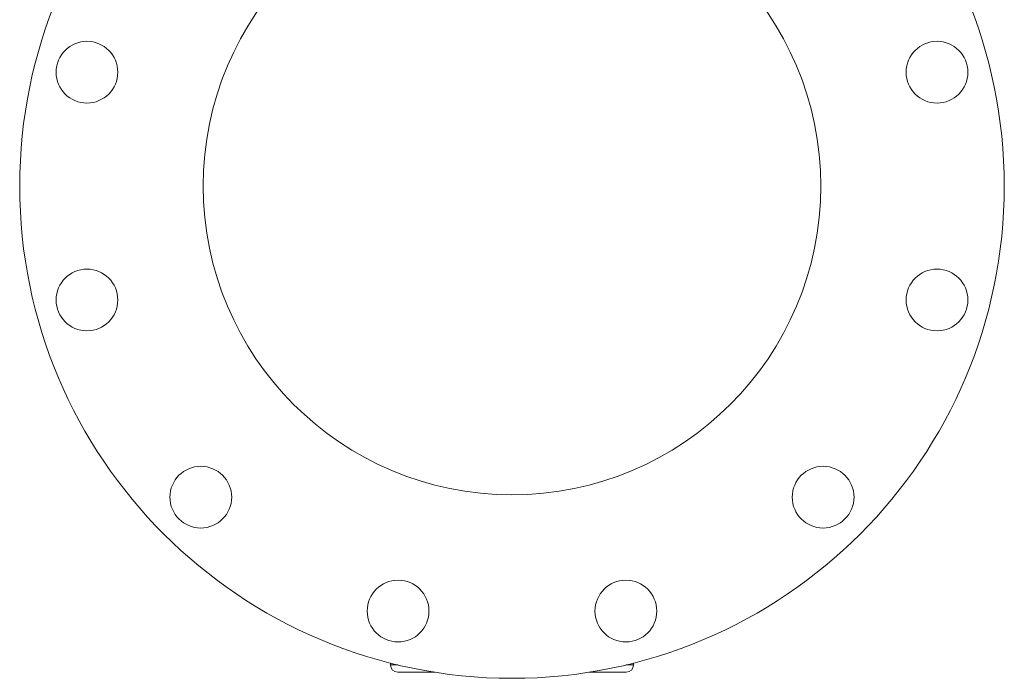
# Model space of a CAD drawing. Units: inches. Extents: x 81 to 414, y -133 to 374.
# Drawn here: x 331 to 347, y -71 to -61 of the extents above; entities that cross this region are included whole.
import ezdxf

# ---------------------------------------------------------------- set-up
doc = ezdxf.new("R2010")
doc.units = ezdxf.units.IN
doc.header["$MEASUREMENT"] = 0

# ---------------------------------------------------------------- blocks, each defined once
blk = doc.blocks.new('10_IN_LEFT_VIEW')
at = {"color": 0, "linetype": 'Continuous', "lineweight": 0, "extrusion": (-2.22045e-16, 1, 2.22045e-16)}
for p, q in [((-1.969, 0.247), (-1.969, 0.217)), ((-1.845, 0.217), (-1.969, 0.217)), ((1.969, 0.217), (1.845, 0.217)), ((1.969, 0.247), (1.969, 0.217)), ((-1.85, 0.098), (-1.249, 0.098)), ((1.249, 0.098), (1.85, 0.098))]:
    blk.add_line(p, q, dxfattribs=at)
at = {"color": 0, "linetype": 'Continuous', "lineweight": 0, "extrusion": (-4.93038e-32, 2.22045e-16, -1)}
for radius in [7.972, 5]:
    blk.add_circle((0, 7.972), radius, dxfattribs=at)
at = {"color": 0, "linetype": 'Continuous', "lineweight": 0}
for centre in [(-6.883, 9.817), (6.883, 9.817), (-6.883, 6.128), (6.883, 6.128), (-5.039, 2.934), (5.039, 2.934), (-1.844, 1.089), (1.844, 1.089)]:
    blk.add_circle(centre, 0.5, dxfattribs=at)
at = {"color": 0, "linetype": 'Continuous', "lineweight": 0, "extrusion": (-4.93038e-32, 2.22045e-16, -1)}
for centre, start, end in [((1.85, 0.217), 270, 0), ((-1.85, 0.217), 180, 270)]:
    blk.add_arc(centre, 0.118, start, end, dxfattribs=at)

msp = doc.modelspace()

# ---------------------------------------------------------------- block references
msp.add_blockref('10_IN_LEFT_VIEW', (338.9, -71.287))

doc.saveas('drawing.dxf')
